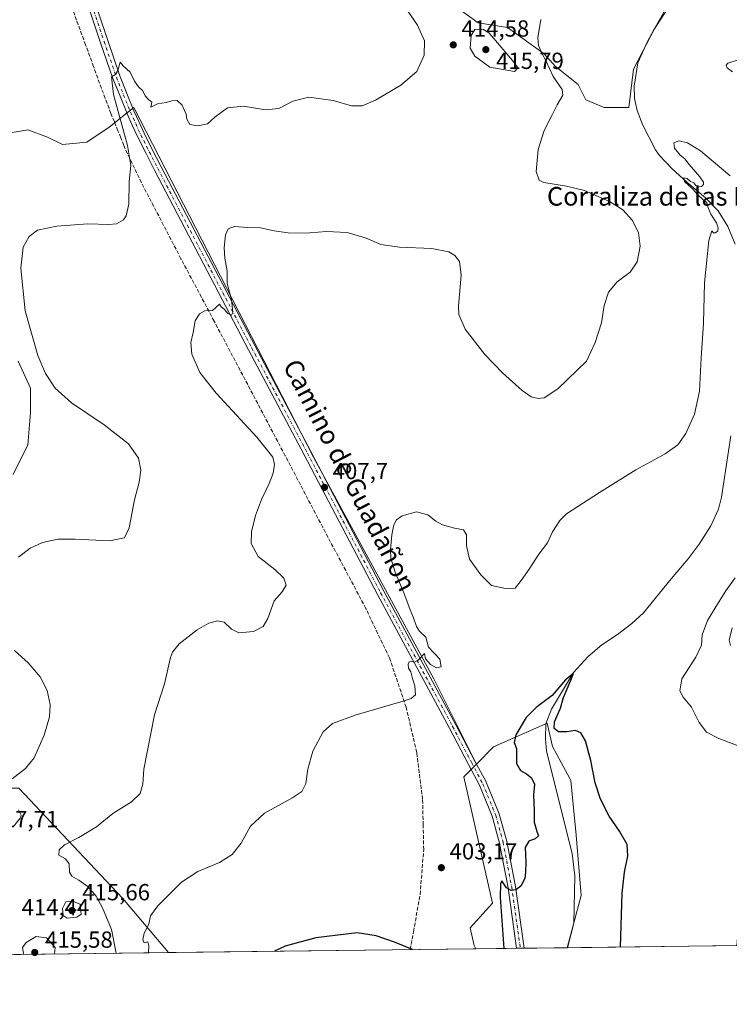
# Model space of a CAD drawing. Units: metres. Extents: x 583794 to 587243, y 4710431 to 4712786.
# Drawn here: x 585563 to 585868, y 4710431 to 4710854 of the extents above; entities that cross this region are included whole.
import ezdxf
from ezdxf.enums import TextEntityAlignment as Align

# ---------------------------------------------------------------- set-up
doc = ezdxf.new("R2010")
doc.units = ezdxf.units.M
doc.header["$MEASUREMENT"] = 0
doc.linetypes.add('DGN Style 3', pattern=[2.307223458686699, 1.648016756204785, -0.6592067024819142])
doc.linetypes.add('DGN Style 4', pattern=[2.6384748266838614, 1.318413404963828, -0.6592067024819142, 0.001648016756204785, -0.6592067024819142])
for name, color, linetype, lineweight in [('Comarca CxS', 21, 'Continuous', 0), ('Comunidad Autónoma CxS', 142, 'Continuous', 0), ('Conducción de agua lineal', 4, 'DGN Style 3', 0), ('Corriente natural lineal', 142, 'Continuous', 13), ('Cultivos herbáceos CxS', 92, 'Continuous', 0), ('Cultivos leñosos CxS', 92, 'Continuous', 0), ('Curva de nivel maestra', 30, 'Continuous', 30), ('Curva de nivel normal', 30, 'Continuous', 0), ('Matorral CxS', 135, 'Continuous', 0), ('Municipio CxS', 4, 'Continuous', 0), ('Pista no pavimentada Cxs', 111, 'Continuous', 0), ('Pista no pavimentada eje', 91, 'DGN Style 4', 0), ('Provincia CxS', 1, 'Continuous', 0), ('Punto de cota en terreno', 7, 'Continuous', 0), ('Rótulo de punto de cota en terreno', 7, 'Continuous', 0), ('Suelo desnudo CxS', 253, 'Continuous', 0), ('Texto cartográfico', 7, 'Continuous', 0)]:
    doc.layers.add(name, color=color, linetype=linetype, lineweight=lineweight)
doc.styles.add('Style-Arial', font='txt')

# ---------------------------------------------------------------- blocks, each defined once
blk = doc.blocks.new('*U9')
at = {"layer": 'Matorral CxS', "color": 135, "linetype": 'Continuous', "lineweight": 0}
for points in [[(585797.9866000004, 4710455.0438, 397.6719000000012), (585758.7292999999, 4710454.5606, 401.9278999999952), (585757.9820999998, 4710456.0503, 401.9455000000016), (585756.2654999997, 4710463.609300001, 402.3597000000009), (585765.9265000002, 4710474.1687, 401.648000000001), (585753.5081000002, 4710528.503500001, 402.1284000000014), (585758.9831999998, 4710533.9815, 402.4869999999937), (585766.3013000004, 4710541.303300001, 401.4293000000035), (585789.3267000001, 4710551.541099999, 399.7551999999997), (585791.7248000001, 4710541.509099999, 399.5982999999979), (585799.0922999998, 4710527.815300001, 399.2829000000056), (585799.5751, 4710526.9179, 399.2477999999974), (585801.8169, 4710503.3485, 398.5341999999946), (585804.0613000002, 4710477.5351, 398.0244999999995)], [(585899.6492999997, 4710456.295100001, 407.7228000000032), (585871.0322000004, 4710455.9429, 404.7087999999931), (585872.4781, 4710474.1687, 404.4682999999932), (585889.1007000003, 4710483.951099999, 405.9597000000067), (585891.5462999997, 4710485.3903, 406.1003000000055), (585902.7620999999, 4710484.268100001, 407.3466999999946), (585910.3294000002, 4710477.7773, 408.9771000000038), (585910.6129000001, 4710477.5339, 409.0007000000041), (585906.1246999997, 4710466.310699999, 409.9729999999981)]]:
    blk.add_polyline3d(points, close=True, dxfattribs=at)
blk = doc.blocks.new('*U12')
at = {"layer": 'Cultivos herbáceos CxS', "color": 92, "linetype": 'Continuous', "lineweight": 0}
for points in [[(585871.0322000004, 4710455.9429, 404.7087999999931), (585797.9866000004, 4710455.0438, 397.6719000000012), (585804.0613000002, 4710477.5351, 398.0244999999995), (585801.8169, 4710503.3485, 398.5341999999946), (585799.5751, 4710526.9179, 399.2477999999974), (585799.0922999998, 4710527.815300001, 399.2829000000056), (585791.7248000001, 4710541.509099999, 399.5982999999979), (585789.3267000001, 4710551.541099999, 399.7551999999997), (585766.3013000004, 4710541.303300001, 401.4293000000035), (585758.9831999998, 4710533.9815, 402.4869999999937), (585748.5232999995, 4710554.9014, 403.8463000000047), (585740.6886, 4710570.571000001, 404.8800999999949), (585688.8300999999, 4710665.8212, 408.3372999999993), (585611.5716000004, 4710816.104900001, 414.5880999999936), (585600.9881999996, 4710807.6382, 417.2186999999976), (585591.4632000001, 4710801.2882, 418.6796000000031), (585580.8799000002, 4710800.229800001, 418.6913999999961), (585574.5297999998, 4710803.404800001, 418.5047999999952), (585566.0630999999, 4710806.579800001, 418.4967999999935), (585541.7214000003, 4710802.3465, 419.505799999999)], [(585561.8298000004, 4710707.0963, 416.7155000000057), (585567.1215000004, 4710695.454600001, 416.7602999999945), (585567.1215000004, 4710684.871300001, 418.133799999996), (585566.0630999999, 4710671.1129, 418.7210999999952), (585559.7131000003, 4710658.412900001, 418.379700000005)], [(585721.3567000004, 4710880.249, 415.101999999999), (585759.7211999996, 4710852.467700001, 413.6149000000005), (585772.289, 4710850.483300001, 412.9052999999985), (585788.164, 4710839.238500001, 410.3552000000054), (585792.7942000004, 4710833.946799999, 409.6744000000036), (585802.7160999998, 4710826.009299999, 408.3252000000066), (585806.0234000003, 4710819.3947, 408.1935999999987), (585813.9609000003, 4710816.087400001, 406.8696000000054), (585824.5444, 4710816.087400001, 405.9336000000039), (585826.5286999998, 4710832.6239, 405.9643999999971), (585835.7892000005, 4710850.483300001, 406.1760999999969), (585847.6953999996, 4710871.65, 406.632500000007)]]:
    blk.add_polyline3d(points, dxfattribs=at)
blk = doc.blocks.new('*U13')
at = {"layer": 'Cultivos herbáceos CxS', "color": 92, "linetype": 'Continuous', "lineweight": 0}
for points in [[(585559.7131000003, 4710658.412900001, 418.379700000005), (585566.0630999999, 4710671.1129, 418.7210999999952), (585567.1215000004, 4710684.871300001, 418.133799999996), (585567.1215000004, 4710695.454600001, 416.7602999999945), (585561.8298000004, 4710707.0963, 416.7155000000057)], [(585541.7214000003, 4710802.3465, 419.505799999999), (585566.0630999999, 4710806.579800001, 418.4967999999935), (585574.5297999998, 4710803.404800001, 418.5047999999952), (585580.8799000002, 4710800.229800001, 418.6913999999961), (585591.4632000001, 4710801.2882, 418.6796000000031), (585600.9881999996, 4710807.6382, 417.2186999999976), (585611.5716000004, 4710816.104900001, 414.5880999999936), (585688.8300999999, 4710665.8212, 408.3372999999993), (585740.6886, 4710570.571000001, 404.8800999999949), (585748.5232999995, 4710554.9014, 403.8463000000047), (585758.9831999998, 4710533.9815, 402.4869999999937), (585753.5081000002, 4710528.503500001, 402.1284000000014), (585765.9265000002, 4710474.1687, 401.648000000001), (585756.2654999997, 4710463.609300001, 402.3597000000009), (585757.9820999998, 4710456.0503, 401.9455000000016), (585758.7292999999, 4710454.5606, 401.9278999999952), (585626.5553000001, 4710452.933800001, 403.0274000000064), (585606.7492000004, 4710476.404899999, 406.9419999999955), (585562.1836999999, 4710523.5581, 414.7404999999999)]]:
    blk.add_polyline3d(points, dxfattribs=at)
blk = doc.blocks.new('5PATER')
at = {"layer": 'Suelo desnudo CxS', "linetype": 'Continuous', "lineweight": 0}
h = blk.add_hatch(color=51, dxfattribs=at)
edge = h.paths.add_edge_path()
edge.add_ellipse((0, 0), major_axis=(-0.1095731443231308, -0.1110710700762829), ratio=0.9994222409660322, start_angle=0, end_angle=360)

msp = doc.modelspace()

# ---------------------------------------------------------------- linework, layer by layer
at = {"layer": 'Comarca CxS', "color": 21, "linetype": 'Continuous', "lineweight": 0, "flags": 128}
msp.add_lwpolyline([(584167.4903002444, 4710434.975713721), (583821.7200006287, 4710430.719982866), (583812.8255984124, 4711169.760463562), (583803.3652251784, 4711955.82776884), (583793.8800006295, 4712743.959982844), (584027.8493293318, 4712746.839971599), (587214.0700006553, 4712786.059982844), (587243.0800006557, 4710472.829982867)], close=True, dxfattribs=at)
at = {"layer": 'Comunidad Autónoma CxS', "color": 142, "linetype": 'Continuous', "lineweight": 0, "flags": 128}
msp.add_lwpolyline([(584167.4903002444, 4710434.975713721), (583821.7200006287, 4710430.719982866), (583812.8255984124, 4711169.760463562), (583803.3652251784, 4711955.82776884), (583793.8800006295, 4712743.959982844), (584027.8493293318, 4712746.839971599), (587214.0700006553, 4712786.059982844), (587243.0800006557, 4710472.829982867)], close=True, dxfattribs=at)
at = {"layer": 'Conducción de agua lineal', "color": 4, "linetype": 'DGN Style 3', "lineweight": 0}
for points in [[(585607.9359999998, 4710798.343, 416.1634999999951), (585607.358, 4710799.798699999, 416.2207000000053), (585606.0198999997, 4710803.1106, 416.420499999993), (585604.7801000001, 4710806.158299999, 416.578800000003), (585603.2298999997, 4710810.017700001, 416.5285000000004), (585601.7686999999, 4710813.598400001, 416.5457000000025), (585597.6895000003, 4710824.3595, 416.3760000000038), (585594.2857999997, 4710833.711200001, 416.2670000000071), (585590.8823999995, 4710843.005899999, 416.4872999999934), (585586.966, 4710853.7005, 416.7762999999977), (585578.6630999995, 4710876.334600001, 417.4358999999968)], [(585730.3947000002, 4710454.2119, 400.0034000000014), (585731.8680999996, 4710461.904200001, 401.0068000000028), (585733.0985000003, 4710468.725400001, 401.8073000000004), (585734.7128999997, 4710477.856799999, 402.502999999997), (585736.2873000001, 4710497.187200001, 402.8352000000014), (585736.073, 4710507.7567, 402.6052999999956), (585735.8092999998, 4710518.810500001, 402.2967999999965), (585733.2633999996, 4710538.9637, 402.9848999999958), (585728.7495999997, 4710558.360300001, 404.8236000000034), (585721.5565, 4710579.580200001, 407.0445999999938), (585711.4379000004, 4710600.774900001, 407.9076000000059), (585702.7427000003, 4710617.144099999, 408.3815000000032), (585692.9085999997, 4710635.5748, 408.1854000000022), (585676.7472000001, 4710666.438200001, 409.7109000000055), (585646.1376999998, 4710724.3575, 410.0956000000006), (585631.8912000004, 4710751.1338, 411.633600000001), (585615.9551999997, 4710781.7532, 414.2832999999956), (585607.9359999998, 4710798.343, 416.1634999999951)]]:
    msp.add_polyline3d(points, dxfattribs=at)
at = {"layer": 'Corriente natural lineal', "color": 142, "linetype": 'Continuous', "lineweight": 13}
for points in [[(585847.1601, 4710868.460100001, 406.3709999999992), (585842.2801000001, 4710860.190099999, 406.3990999999951), (585835.2901, 4710849.5701, 406.1781000000047), (585832.4200999998, 4710844.190099999, 406.1150999999954), (585828.4001000002, 4710835.3301, 405.9438999999985), (585826.8400999998, 4710825.3301, 405.8359999999957), (585827.0000999998, 4710820.0701, 405.7574000000022), (585828.1401000004, 4710814.8201, 405.6609000000026), (585830.4501, 4710808.790100001, 405.6138999999966), (585835.9401000004, 4710797.9901, 405.5311999999976), (585837.5800999999, 4710795.690099999, 405.5069999999978), (585843.0000999998, 4710789.880100001, 405.4646000000066), (585849.4101, 4710783.9901, 405.3543999999966), (585857.5201000003, 4710777.3301, 404.9934999999969), (585862.9501, 4710771.780099999, 404.913400000005), (585867.1401000004, 4710765.0601, 404.8610000000044), (585870.1901000004, 4710757.350099999, 404.7241999999969)], [(585868.4401000004, 4710675.030099999, 403.3392000000022), (585864.3300999999, 4710648.6801, 402.4796999999962), (585863.0601000004, 4710643.4901, 402.547900000005), (585859.7701000003, 4710636.4001, 402.2253000000055), (585854.8000999996, 4710628.4001, 401.9360000000015), (585850.0701000001, 4710622.100099999, 401.8056999999972), (585842.7801000001, 4710613.530099999, 401.5056000000041), (585830.8501000004, 4710598.9301, 400.7137999999977), (585825.8300999999, 4710594.3101, 400.7780000000057), (585819.6201, 4710589.640100001, 400.9257999999973), (585812.8601000002, 4710585.210100001, 400.9811000000045), (585807.0500999996, 4710580.140100001, 400.8472000000039), (585800.7001, 4710573.3201, 400.600900000005), (585791.2100999998, 4710557.520099999, 399.8169000000053), (585788.8701, 4710551.290100001, 399.7771999999969), (585788.6401000004, 4710544.9301, 399.6107000000048), (585789.0800999999, 4710539.470100001, 399.4453999999969), (585800.1300999997, 4710495.540100001, 398.4756999999955), (585801.2200999996, 4710485.9101, 398.2152999999962), (585800.9101, 4710465.530099999, 397.770399999994), (585798.1901000004, 4710455.050100001, 397.6738000000041), (585798.1891000001, 4710455.0463, 397.6735999999946)]]:
    msp.add_polyline3d(points, dxfattribs=at)
at = {"layer": 'Cultivos herbáceos CxS', "color": 92, "linetype": 'Continuous', "lineweight": 0, "extrusion": (-0.008393486639555206, -0.0001036232603694457, 0.9999647687015036), "elevation": -5007.342393965111, "flags": 128}
msp.add_lwpolyline([(585780.8916821829, 4710454.552712766), (585780.6891750476, 4710454.550212767)], dxfattribs=at)
at = {"layer": 'Cultivos herbáceos CxS', "color": 92, "linetype": 'Continuous', "lineweight": 0, "extrusion": (-0.09611851283389021, -0.001182958511162043, 0.9953691938671612), "elevation": -61482.49159489054, "flags": 128}
msp.add_lwpolyline([(-4702889.299046276, 640852.8405541197), (-4702889.299046275, 640779.65312077)], dxfattribs=at)
at = {"layer": 'Cultivos herbáceos CxS', "color": 92, "linetype": 'Continuous', "lineweight": 0, "extrusion": (0.008317032369544536, 0.0001023661858316579, 0.9999654076485487), "elevation": 5755.879575602155, "flags": 128}
msp.add_lwpolyline([(585735.1267497267, 4710453.996072599), (585602.9481766669, 4710452.369272591)], dxfattribs=at)
at = {"layer": 'Cultivos herbáceos CxS', "color": 92, "linetype": 'Continuous', "lineweight": 0}
for points in [[(585721.3567000004, 4710880.249, 415.101999999999), (585759.7211999996, 4710852.467700001, 413.6149000000005), (585772.289, 4710850.483300001, 412.9052999999985), (585788.164, 4710839.238500001, 410.3552000000054), (585792.7942000004, 4710833.946799999, 409.6744000000036), (585802.7160999998, 4710826.009299999, 408.3252000000066), (585806.0234000003, 4710819.3947, 408.1935999999987), (585813.9609000003, 4710816.087400001, 406.8696000000054), (585824.5444, 4710816.087400001, 405.9336000000039), (585826.5286999998, 4710832.6239, 405.9643999999971), (585835.7892000005, 4710850.483300001, 406.1760999999969), (585847.6953999996, 4710871.65, 406.632500000007)], [(585758.9831999998, 4710533.9815, 402.4869999999937), (585748.5232999995, 4710554.9014, 403.8463000000047), (585740.6886, 4710570.571000001, 404.8800999999949), (585688.8300999999, 4710665.8212, 408.3372999999993), (585611.5716000004, 4710816.104900001, 414.5880999999936), (585600.9881999996, 4710807.6382, 417.2186999999976), (585591.4632000001, 4710801.2882, 418.6796000000031), (585580.8799000002, 4710800.229800001, 418.6913999999961), (585574.5297999998, 4710803.404800001, 418.5047999999952), (585566.0630999999, 4710806.579800001, 418.4967999999935), (585541.7214000003, 4710802.3465, 419.505799999999)], [(585758.9831999998, 4710533.9815, 402.4869999999937), (585748.5232999995, 4710554.9014, 403.8463000000047), (585740.6886, 4710570.571000001, 404.8800999999949), (585688.8300999999, 4710665.8212, 408.3372999999993), (585611.5716000004, 4710816.104900001, 414.5880999999936), (585600.9881999996, 4710807.6382, 417.2186999999976), (585591.4632000001, 4710801.2882, 418.6796000000031), (585580.8799000002, 4710800.229800001, 418.6913999999961), (585574.5297999998, 4710803.404800001, 418.5047999999952), (585566.0630999999, 4710806.579800001, 418.4967999999935), (585541.7214000003, 4710802.3465, 419.505799999999)], [(585561.8298000004, 4710707.0963, 416.7155000000057), (585567.1215000004, 4710695.454600001, 416.7602999999945), (585567.1215000004, 4710684.871300001, 418.133799999996), (585566.0630999999, 4710671.1129, 418.7210999999952), (585559.7131000003, 4710658.412900001, 418.379700000005)], [(585561.8298000004, 4710707.0963, 416.7155000000057), (585567.1215000004, 4710695.454600001, 416.7602999999945), (585567.1215000004, 4710684.871300001, 418.133799999996), (585566.0630999999, 4710671.1129, 418.7210999999952), (585559.7131000003, 4710658.412900001, 418.379700000005)], [(585797.9867000004, 4710455.0439, 397.6719000000012), (585804.0613000002, 4710477.5351, 398.0244999999995), (585801.8169, 4710503.3485, 398.5341999999946), (585799.5751, 4710526.9179, 399.2477999999974), (585799.0922999998, 4710527.815300001, 399.2829000000056), (585791.7248000001, 4710541.509099999, 399.5982999999979), (585789.3267000001, 4710551.541099999, 399.7551999999997), (585766.3013000004, 4710541.303300001, 401.4293000000035), (585758.9831999998, 4710533.9815, 402.4869999999937)], [(585758.9831999998, 4710533.9815, 402.4869999999937), (585753.5081000002, 4710528.503500001, 402.1284000000014), (585765.9265000002, 4710474.1687, 401.648000000001), (585756.2654999997, 4710463.609300001, 402.3597000000009), (585757.9820999998, 4710456.0503, 401.9455000000016), (585758.7292999999, 4710454.560799999, 401.9278999999952)], [(585487.5184000004, 4710512.1185, 416.040599999993), (585515.3415000001, 4710482.5043, 414.8736000000063), (585527.5460999999, 4710480.6721, 415.3313000000053), (585537.6996999999, 4710492.120300001, 415.8579000000027), (585538.2895000001, 4710512.0703, 416.4254999999976), (585538.6300999997, 4710523.558300001, 416.6742999999988), (585562.1836999999, 4710523.5581, 414.7404999999999), (585606.7492000004, 4710476.404899999, 406.9419999999955), (585626.5552000003, 4710452.934, 403.0274999999965)]]:
    msp.add_polyline3d(points, dxfattribs=at)
at = {"layer": 'Cultivos leñosos CxS', "color": 92, "linetype": 'Continuous', "lineweight": 0}
for points in [[(585847.6953999996, 4710871.65, 406.632500000007), (585835.7892000005, 4710850.483300001, 406.1760999999969), (585826.5286999998, 4710832.6239, 405.9643999999971), (585824.5444, 4710816.087400001, 405.9336000000039), (585813.9609000003, 4710816.087400001, 406.8696000000054), (585806.0234000003, 4710819.3947, 408.1935999999987), (585802.7160999998, 4710826.009299999, 408.3252000000066), (585792.7942000004, 4710833.946799999, 409.6744000000036), (585788.164, 4710839.238500001, 410.3552000000054), (585772.289, 4710850.483300001, 412.9052999999985), (585759.7211999996, 4710852.467700001, 413.6149000000005), (585721.3567000004, 4710880.249, 415.101999999999)], [(585721.3567000004, 4710880.249, 415.101999999999), (585759.7211999996, 4710852.467700001, 413.6149000000005), (585772.289, 4710850.483300001, 412.9052999999985), (585788.164, 4710839.238500001, 410.3552000000054), (585792.7942000004, 4710833.946799999, 409.6744000000036), (585802.7160999998, 4710826.009299999, 408.3252000000066), (585806.0234000003, 4710819.3947, 408.1935999999987), (585813.9609000003, 4710816.087400001, 406.8696000000054), (585824.5444, 4710816.087400001, 405.9336000000039), (585826.5286999998, 4710832.6239, 405.9643999999971), (585835.7892000005, 4710850.483300001, 406.1760999999969), (585847.6953999996, 4710871.65, 406.632500000007)]]:
    msp.add_polyline3d(points, dxfattribs=at)
at = {"layer": 'Curva de nivel maestra', "color": 30, "linetype": 'Continuous', "lineweight": 30, "elevation": 400, "flags": 128}
for points in [[(585820.8762999997, 4710455.325800001), (585821.5800000001, 4710478.540100001), (585822.5999999996, 4710487.440099999), (585824.0999999996, 4710494.460100001), (585823.79, 4710499.460100001), (585820.5300000003, 4710505.140100001), (585816.0499999998, 4710511.530099999), (585812.2599999999, 4710518.860099999), (585810.0099999999, 4710525.9001), (585808.2199999997, 4710535.4901), (585805.9299999997, 4710543.970100001), (585803.8399999999, 4710547.4001), (585801.5099999999, 4710548.370100001), (585797.8399999999, 4710547.850099999), (585794.2400000002, 4710547.860099999), (585792.4500000002, 4710549.190099999), (585792.5199999996, 4710552.0601), (585795.1200000001, 4710558.030099999), (585796.4299999997, 4710562.520099999), (585799.5999999996, 4710570.090100001), (585800.6600000003, 4710572.950099999), (585797.25, 4710570.200099999), (585791.5099999999, 4710563.450099999), (585784.6600000003, 4710558.340100001), (585780.3200000003, 4710553.940099999), (585775.9100000003, 4710546.460100001), (585775.2199999997, 4710543.2601), (585776.1900000004, 4710540.640100001), (585776.2400000002, 4710534.2501), (585777.9400000004, 4710531.2401), (585780.54, 4710529.8301), (585782.7100000001, 4710528.0001), (585783.8700000001, 4710525.270099999), (585783.54, 4710520.590100001), (585783.8399999999, 4710513.9801), (585783.75, 4710509.050100001), (585784.9600000001, 4710504.940099999), (585785.6900000004, 4710503.100099999), (585784.2100000001, 4710501.860099999), (585781.5700000003, 4710500.9001), (585779.9400000004, 4710498.130100001), (585780.2000000002, 4710491.800100001), (585780.0099999999, 4710487.460100001), (585779.7999999998, 4710484.800100001), (585778.0800000001, 4710481.550100001), (585775.8799999999, 4710479.860099999), (585773.8399999999, 4710479.5601), (585771.9500000002, 4710480.780099999), (585769.8700000001, 4710483.8201), (585769.3600000005, 4710482.450099999), (585769.1600000003, 4710476.8101), (585770.6901000004, 4710454.708100001)], [(585731.5062999995, 4710454.2258), (585723.79, 4710457.380100001), (585715.8099999996, 4710460.190099999), (585707.6799999997, 4710461.370100001), (585689.9400000004, 4710459.300100001), (585676.6500000004, 4710455.670100001), (585672.1726000002, 4710453.4955)], [(585672.1726000002, 4710453.4955), (585672.1721999999, 4710453.495300001)], [(585731.5067999996, 4710454.225600001), (585731.5062999995, 4710454.2258)]]:
    msp.add_lwpolyline(points, dxfattribs=at)
at = {"layer": 'Curva de nivel normal', "color": 30, "linetype": 'Continuous', "lineweight": 0, "flags": 128}
for points, elevation in [([(585562.04, 4710622.9301), (585566.9500000002, 4710626.8201), (585572.3200000003, 4710629.210100001), (585578.9500000002, 4710630.600099999), (585586.3099999996, 4710630.630100001), (585601.1799999997, 4710629.9101), (585607.5999999996, 4710631.1601), (585609.5700000003, 4710635.450099999), (585611.9000000004, 4710647.5001), (585613.9100000003, 4710655.170100001), (585614.6299999999, 4710660.2401), (585613.5999999996, 4710665.450099999), (585609.2699999996, 4710671.530099999), (585598.7800000003, 4710679.770099999), (585584.8499999996, 4710689.1801), (585577.8399999999, 4710695.5101), (585573.5800000001, 4710701.880100001), (585570.3200000003, 4710709.600099999), (585564.8499999996, 4710728.6801), (585562.9699999997, 4710747.020099999), (585564.04, 4710756.0601), (585566.5300000003, 4710760.7501), (585570.2100000001, 4710763.460100001), (585578.4800000004, 4710765.0801), (585591.8399999999, 4710766.200099999), (585600.8499999996, 4710765.890100001), (585604.1799999997, 4710766.210100001), (585607.1699999999, 4710767.800100001), (585608.29, 4710769.5801), (585609.4000000004, 4710774.5801), (585609.5300000003, 4710784.360099999), (585610.3099999996, 4710791.270099999), (585608.9100000003, 4710799.790100001), (585602.79, 4710821.7601), (585602.0499999998, 4710829.3201), (585603.6600000003, 4710830.290100001), (585604.79, 4710831.9901), (585605.7800000003, 4710835.6801), (585607.0899999999, 4710834.0601), (585610.0700000003, 4710831.350099999), (585611.8300000001, 4710827.440099999), (585613.6299999999, 4710824.970100001), (585615.5199999996, 4710823.290100001), (585616.4299999997, 4710821.200099999), (585617.9400000004, 4710819.5701), (585619.2999999998, 4710818.4801), (585618.8600000005, 4710816.300100001), (585621.8399999999, 4710817.700099999), (585625.5099999999, 4710818.220100001), (585627.9199999999, 4710819.020099999), (585630.2999999998, 4710819.110099999), (585632.3799999999, 4710817.110099999), (585633.3399999999, 4710814.8201), (585634.0700000003, 4710813.300100001), (585634.3399999999, 4710811.0801), (585635.6399999997, 4710808.870100001), (585639.0899999999, 4710808.3201), (585643.3399999999, 4710809.170100001), (585646.5099999999, 4710811.950099999), (585651.8399999999, 4710815.940099999), (585658.7800000003, 4710816.700099999), (585668.2400000002, 4710815.200099999), (585674.0199999996, 4710815.640100001), (585679.9600000001, 4710818.9001), (585686.9100000003, 4710820.530099999), (585697.3200000003, 4710819.130100001), (585705.2100000001, 4710816.860099999), (585709.8399999999, 4710816.800100001), (585715.5099999999, 4710819.270099999), (585726.5099999999, 4710825.780099999), (585733.3399999999, 4710831.6601), (585736.4299999997, 4710838.690099999), (585736.6799999997, 4710844.7301), (585733.5499999998, 4710851.590100001), (585727.6600000003, 4710860.220100001)], 415), ([(585786.6200000001, 4710853.970100001), (585785.4199999999, 4710846.120100001), (585785.6799999997, 4710842.710100001), (585787.2199999997, 4710839.2401), (585788.79, 4710836.4001), (585792.0099999999, 4710829.4901), (585795.8200000003, 4710823.920100001), (585796.1399999997, 4710821.370100001), (585793.6699999999, 4710817.270099999), (585791.4299999997, 4710812.690099999), (585788.0800000001, 4710806.3201), (585785.54, 4710798.0601), (585784.6799999997, 4710788.620100001), (585786.0099999999, 4710784.920100001), (585787.9299999997, 4710783.880100001), (585797.7400000002, 4710782.390100001), (585805.3899999997, 4710780.460100001), (585816.1699999999, 4710775.7401), (585821.9299999997, 4710772.120100001), (585826.0599999996, 4710767.5601), (585828.6799999997, 4710762.290100001), (585829.3899999997, 4710756.600099999), (585828.1200000001, 4710749.840100001), (585825.0800000001, 4710745.350099999), (585819.4600000001, 4710741.1801), (585815.79, 4710736.790100001), (585813.9199999999, 4710730.9801), (585812.7000000002, 4710723.630100001), (585810.04, 4710715.190099999), (585806.2699999996, 4710707.120100001), (585794.04, 4710695.290100001), (585788.1600000003, 4710691.420100001), (585785.4600000001, 4710691.0701), (585782.5300000003, 4710691.8101), (585778.5899999999, 4710694.540100001), (585770.1799999997, 4710702.130100001), (585762.6399999997, 4710709.920100001), (585754.0899999999, 4710720.940099999), (585751.4600000001, 4710727.190099999), (585751.2199999997, 4710730.790100001), (585752.4000000004, 4710744.090100001), (585751.6699999999, 4710749.950099999), (585749.6799999997, 4710752.600099999), (585747.1299999999, 4710754.0801), (585739.8399999999, 4710755.4801), (585725.8399999999, 4710756.120100001), (585717.8399999999, 4710757.3101), (585711.4699999997, 4710760.0001), (585703.3499999996, 4710762.450099999), (585694.4699999997, 4710762.9001), (585687.2999999998, 4710762.210100001), (585679.0199999996, 4710762.100099999), (585671.9699999997, 4710763.110099999), (585666.0300000003, 4710764.440099999), (585660.6699999999, 4710764.5701), (585654.9600000001, 4710765.0601), (585652.1100000005, 4710764.0101), (585651.0700000003, 4710761.420100001), (585650.4900000002, 4710755.780099999), (585650.79, 4710751.3201), (585651.7599999999, 4710745.8201), (585651.8099999996, 4710740.550100001), (585653.6200000001, 4710733.600099999), (585654.2000000002, 4710728.0701), (585653.6200000001, 4710726.8201), (585652.0800000001, 4710727.610099999), (585650.4600000001, 4710729.4101), (585649.1299999999, 4710730.4101), (585648.5, 4710731.620100001), (585645.5099999999, 4710728.9001), (585642.1699999999, 4710728.710100001), (585639.8099999996, 4710727.4901), (585637.9500000002, 4710724.420100001), (585637.1200000001, 4710719.420100001), (585636.0800000001, 4710715.120100001), (585636.5599999996, 4710710.170100001), (585640, 4710702.280099999), (585647.0300000003, 4710693.3101), (585664.5300000003, 4710674.4801), (585671.3399999999, 4710665.880100001), (585672.1600000003, 4710662.780099999), (585671.5899999999, 4710659.040100001), (585669.8499999996, 4710654.4801), (585666.4500000002, 4710647.6501), (585663.8899999997, 4710640.840100001), (585662.1600000003, 4710633.770099999), (585662.0999999996, 4710628.720100001), (585665.0800000001, 4710623.110099999), (585672.3200000003, 4710617.5701), (585676.1500000004, 4710613.850099999), (585677.0899999999, 4710610.8301), (585675.4600000001, 4710607.940099999), (585672.0199999996, 4710604.170100001), (585669.1799999997, 4710596.530099999), (585667.2000000002, 4710593.030099999), (585663.1399999997, 4710590.9001), (585656.8399999999, 4710590.420100001), (585653.5899999999, 4710591.9001), (585650.5099999999, 4710594.940099999), (585647.5899999999, 4710595.520099999), (585643.8399999999, 4710594.520099999), (585638.8399999999, 4710591.720100001), (585631.0899999999, 4710585.710100001), (585628.2400000002, 4710582.0701), (585627.4199999999, 4710579.720100001), (585624.7599999999, 4710568.470100001), (585620.4500000002, 4710555.0701), (585615.9800000004, 4710531.780099999), (585615.4299999997, 4710525.300100001), (585614.2999999998, 4710521.2601), (585610.6299999999, 4710517.7601), (585602.5099999999, 4710512.700099999), (585595.5099999999, 4710507.050100001), (585588.0099999999, 4710502.450099999), (585581.7400000002, 4710499.300100001), (585579.5199999996, 4710497.040100001), (585579.3600000005, 4710494.880100001), (585582.1900000004, 4710493.280099999), (585583.7599999999, 4710491.040100001), (585583.9199999999, 4710487.550100001), (585584.8799999999, 4710485.720100001), (585587.9699999997, 4710484.130100001), (585591.9600000001, 4710481.1601), (585595.4100000003, 4710477.170100001), (585598.1299999999, 4710472.130100001), (585601.9400000004, 4710462.800100001), (585604.0259999996, 4710452.6567)], 410), ([(585761.6900000004, 4710849.7301), (585758.2999999998, 4710849.600099999), (585756.6600000003, 4710847.0801), (585756.25, 4710841.690099999), (585758.2300000004, 4710838.140100001), (585764.7800000003, 4710833.4001), (585775.2800000003, 4710831.6601), (585776.7000000002, 4710833.130100001), (585775.2400000002, 4710835.4801), (585766.4500000002, 4710845.7301), (585764.3399999999, 4710848.2501), (585761.6900000004, 4710849.7301)], 415), ([(585869.0599999996, 4710831.4101), (585866.8700000001, 4710833.2301), (585866.4100000003, 4710834.350099999), (585867.1200000001, 4710835.120100001), (585871.4699999997, 4710836.670100001)], 410), ([(585617.8875000002, 4710452.827299999), (585618.04, 4710455.780099999), (585617.6200000001, 4710457.620100001), (585616.0700000003, 4710457.0701), (585615.4199999999, 4710458.620100001), (585616.0999999996, 4710461.360099999), (585618.0499999998, 4710465.130100001), (585618.8399999999, 4710468.7601), (585621.9800000004, 4710472.9901), (585632.1699999999, 4710483.140100001), (585639.1699999999, 4710487.770099999), (585648.5099999999, 4710491.710100001), (585653.8399999999, 4710495.1501), (585657.8399999999, 4710499.920100001), (585661.8399999999, 4710507.2601), (585667.8399999999, 4710512.840100001), (585679.5099999999, 4710519.2601), (585683.8399999999, 4710522.200099999), (585685.5700000003, 4710525.6601), (585686.4299999997, 4710531.720100001), (585688.54, 4710539.530099999), (585693.0999999996, 4710547.800100001), (585697.0599999996, 4710551.350099999), (585707.2400000002, 4710555.190099999), (585727.3799999999, 4710561.0101), (585730.9100000003, 4710562.1501), (585732.7800000003, 4710563.7601), (585732.5, 4710567.5801), (585731.4900000002, 4710570.780099999), (585730.7000000002, 4710573.6601), (585729.79, 4710575.140100001), (585729.54, 4710576.920100001), (585729.9600000001, 4710577.960100001), (585731.0099999999, 4710578.130100001), (585732.3399999999, 4710577.780099999), (585733.9199999999, 4710578.590100001), (585736.5599999996, 4710581.4801), (585737.0800000001, 4710579.190099999), (585739.2699999996, 4710576.7601), (585741.8200000003, 4710575.340100001), (585743.79, 4710575.800100001), (585743.2800000003, 4710579.100099999), (585738.3300000001, 4710584.2401), (585737.1799999997, 4710588.520099999), (585734.4299999997, 4710591.0701), (585733.1299999999, 4710593.0801), (585731.9600000001, 4710596.790100001), (585730.4000000004, 4710600.1801), (585727.7000000002, 4710607.5801), (585724.0199999996, 4710616.4801), (585722.0999999996, 4710622.440099999), (585721.9500000002, 4710626.120100001), (585722.5700000003, 4710632.450099999), (585723.4900000002, 4710636.790100001), (585724.6100000005, 4710638.9901), (585726.9600000001, 4710640.600099999), (585733.2300000004, 4710642.380100001), (585738.0499999998, 4710641.130100001), (585741.5300000003, 4710638.3101), (585744.3700000001, 4710636.780099999), (585749.4699999997, 4710635.380100001), (585753.3600000005, 4710634.640100001), (585754.6900000004, 4710632.520099999), (585754.6299999999, 4710627.890100001), (585756.04, 4710622.0701), (585760.79, 4710615.3201), (585765.3799999999, 4710610.670100001), (585771.5199999996, 4710609.4901), (585775.6299999999, 4710609.630100001), (585778.1399999997, 4710612.870100001), (585781.6900000004, 4710617.670100001), (585785.8600000005, 4710624.200099999), (585789.5899999999, 4710629.0601), (585791.7100000001, 4710633.8201), (585794.8300000001, 4710638.6601), (585797.7100000001, 4710641.470100001), (585811.8399999999, 4710650.6601), (585827.5, 4710660.460100001), (585840.1600000003, 4710667.280099999), (585845.6500000004, 4710671.190099999), (585849.0199999996, 4710676.0001), (585852.7999999998, 4710684.380100001), (585854.8700000001, 4710694.290100001), (585855.6600000003, 4710708.540100001), (585856.6699999999, 4710723.5101), (585857.0599999996, 4710740.8201), (585858.9600000001, 4710758.920100001), (585860.1900000004, 4710763.1501), (585860.8899999997, 4710762.340100001), (585861.8399999999, 4710762.280099999), (585862.7599999999, 4710763.1601), (585863, 4710764.440099999), (585862.2699999996, 4710766.5601), (585859.7400000002, 4710770.360099999), (585858.4800000004, 4710773.440099999), (585858.0700000003, 4710775.360099999), (585856.5, 4710776.460100001), (585854.0899999999, 4710778.720100001), (585852.2400000002, 4710780.860099999), (585848.4900000002, 4710784.3101), (585848.1100000005, 4710785.960100001), (585849.6600000003, 4710785.620100001), (585850.9800000004, 4710784.380100001), (585852.4600000001, 4710783.7401), (585853.3399999999, 4710782.630100001), (585854.6100000005, 4710782.050100001), (585855.79, 4710782.200099999), (585856.6100000005, 4710783.090100001), (585856.6399999997, 4710784.100099999), (585855.0999999996, 4710786.390100001), (585850.4000000004, 4710791.690099999), (585848.5499999998, 4710794.0101), (585846.6100000005, 4710795.590100001), (585844.1799999997, 4710798.690099999), (585843.9299999997, 4710800.9301), (585846.1100000005, 4710801.790100001), (585849.7699999996, 4710800.960100001), (585855.3399999999, 4710797.530099999), (585868.0300000003, 4710786.770099999)], 405), ([(585870.2000000002, 4710613.9901), (585866.25, 4710608.4101), (585863.1200000001, 4710603.4101), (585858.29, 4710595.6501), (585855.9900000002, 4710589.460100001), (585855.7300000004, 4710585.130100001), (585853.3200000003, 4710579.840100001), (585847.3600000005, 4710570.640100001), (585846.4199999999, 4710565.5101), (585847.8399999999, 4710562.770099999), (585851.4400000004, 4710558.360099999), (585854.7000000002, 4710551.8301), (585857.9800000004, 4710547.710100001), (585863.2199999997, 4710544.920100001), (585874.9100000003, 4710540.540100001)], 405), ([(585868.2999999998, 4710584.890100001), (585867.6600000003, 4710587.280099999), (585868.9800000004, 4710592.530099999)], 410), ([(585559.3300000001, 4710527.6801), (585564.9600000001, 4710532.0101), (585568.6799999997, 4710536.6801), (585573.0300000003, 4710546.420100001), (585575.3200000003, 4710554.290100001), (585575.6900000004, 4710559.540100001), (585574.3399999999, 4710565.630100001), (585571.3799999999, 4710571.460100001), (585566.1799999997, 4710577.5001), (585560.3499999996, 4710582.7601)], 415), ([(585559.75, 4710506.960100001), (585562.8899999997, 4710510.920100001), (585563.1600000003, 4710512.0001), (585561.9500000002, 4710514.300100001)], 415), ([(585585.2599999999, 4710475.030099999), (585582.29, 4710474.7401), (585580.9299999997, 4710471.880100001), (585581.2300000004, 4710468.850099999), (585582.9699999997, 4710467.7601), (585587.1100000005, 4710468.1801), (585589.0099999999, 4710469.4001), (585588.4800000004, 4710473.770099999), (585585.2599999999, 4710475.030099999)], 415), ([(585577.5414000005, 4710452.330600001), (585577.8399999999, 4710455.130100001), (585574.0499999998, 4710459.290100001), (585569.6500000004, 4710459.840100001), (585565.3399999999, 4710457.350099999), (585563.6799999997, 4710455.1801), (585564.1399999997, 4710452.640100001), (585564.3049999997, 4710452.1677)], 415)]:
    msp.add_lwpolyline(points, dxfattribs=dict(at, elevation=elevation))
at = {"layer": 'Matorral CxS', "color": 135, "linetype": 'Continuous', "lineweight": 0, "extrusion": (0.1607473616480319, 0.001979059207588717, 0.9869936013206215), "elevation": 103878.1390328546, "flags": 128}
msp.add_lwpolyline([(4702886.517790684, -635284.0980411965), (4702886.517790684, -635266.3622357136)], dxfattribs=at)
at = {"layer": 'Matorral CxS', "color": 135, "linetype": 'Continuous', "lineweight": 0, "extrusion": (0.2027944807775248, 0.002489355684830995, 0.9792181583663819), "elevation": 130908.9675695736, "flags": 128}
msp.add_lwpolyline([(4702909.909686334, -630096.3829276338), (4702909.909686333, -630094.7355710091)], dxfattribs=at)
at = {"layer": 'Matorral CxS', "color": 135, "linetype": 'Continuous', "lineweight": 0, "extrusion": (0.0145015987759194, 0.0001788878102873145, 0.9998948302857125), "elevation": 9736.05890421507, "flags": 128}
msp.add_lwpolyline([(585712.0803474091, 4710453.149506991), (585710.4669777052, 4710453.129606991)], dxfattribs=at)
at = {"layer": 'Matorral CxS', "color": 135, "linetype": 'Continuous', "lineweight": 0, "extrusion": (0.0564287662088903, 0.0006944216747985155, 0.9984063862589623), "elevation": 36723.93787666452, "flags": 128}
msp.add_lwpolyline([(4702890.024153966, -642668.6020091157), (4702890.024153966, -642650.0437315397)], dxfattribs=at)
at = {"layer": 'Matorral CxS', "color": 135, "linetype": 'Continuous', "lineweight": 0, "extrusion": (0.08215650459803277, 0.001011178378726074, 0.996618927308989), "elevation": 53277.80367896405, "flags": 128}
msp.add_lwpolyline([(4702888.873092916, -641344.8286395345), (4702888.873092916, -641248.8106484632)], dxfattribs=at)
at = {"layer": 'Matorral CxS', "color": 135, "linetype": 'Continuous', "lineweight": 0}
for points in [[(585797.9867000004, 4710455.0439, 397.6719000000012), (585804.0613000002, 4710477.5351, 398.0244999999995), (585801.8169, 4710503.3485, 398.5341999999946), (585799.5751, 4710526.9179, 399.2477999999974), (585799.0922999998, 4710527.815300001, 399.2829000000056), (585791.7248000001, 4710541.509099999, 399.5982999999979), (585789.3267000001, 4710551.541099999, 399.7551999999997), (585766.3013000004, 4710541.303300001, 401.4293000000035), (585758.9831999998, 4710533.9815, 402.4869999999937)], [(585758.9831999998, 4710533.9815, 402.4869999999937), (585753.5081000002, 4710528.503500001, 402.1284000000014), (585765.9265000002, 4710474.1687, 401.648000000001), (585756.2654999997, 4710463.609300001, 402.3597000000009), (585757.9820999998, 4710456.0503, 401.9455000000016), (585758.7292999999, 4710454.560799999, 401.9278999999952)], [(585487.5184000004, 4710512.1185, 416.040599999993), (585515.3415000001, 4710482.5043, 414.8736000000063), (585527.5460999999, 4710480.6721, 415.3313000000053), (585537.6996999999, 4710492.120300001, 415.8579000000027), (585538.2895000001, 4710512.0703, 416.4254999999976), (585538.6300999997, 4710523.558300001, 416.6742999999988), (585562.1836999999, 4710523.5581, 414.7404999999999), (585606.7492000004, 4710476.404899999, 406.9419999999955), (585626.5552000003, 4710452.934, 403.0274999999965)], [(585562.1836999999, 4710523.5581, 414.7404999999999), (585606.7492000004, 4710476.404899999, 406.9419999999955), (585626.5553000001, 4710452.933800001, 403.0274000000064), (585530.8691999996, 4710451.756100001, 410.9165000000066)]]:
    msp.add_polyline3d(points, dxfattribs=at)
at = {"layer": 'Municipio CxS', "color": 4, "linetype": 'Continuous', "lineweight": 0, "flags": 128}
msp.add_lwpolyline([(584027.8493293318, 4712746.839971599), (587214.0700006553, 4712786.059982844), (587243.0800006557, 4710472.829982867), (584167.4903002444, 4710434.975713721)], dxfattribs=at)
at = {"layer": 'Pista no pavimentada Cxs', "color": 111, "linetype": 'Continuous', "lineweight": 0, "extrusion": (0.08543993064454503, 0.001051380957841227, 0.9963427687545772), "elevation": 55398.88757435598, "flags": 128}
msp.add_lwpolyline([(4702890.452590962, -641306.9935240041), (4702890.452590962, -641303.755236583)], dxfattribs=at)
at = {"layer": 'Pista no pavimentada Cxs', "color": 111, "linetype": 'Continuous', "lineweight": 0}
for points in [[(585588.0869000005, 4710881.542300001, 417.3269), (585600.3646999998, 4710844.9593, 415.9272000000055), (585605.6294999998, 4710829.693200001, 415.3708000000042), (585608.6494000005, 4710822.185699999, 414.9235999999946), (585611.6364000002, 4710814.768100001, 414.6548000000039), (585613.8624, 4710809.8639, 414.9548999999971), (585616.0491000004, 4710805.033399999, 414.5470999999961), (585619.6980999997, 4710797.809900001, 413.6300000000047), (585623.3333000002, 4710790.6196, 413.0476000000053), (585663.7394000003, 4710713.515900001, 409.7176999999938), (585687.7012, 4710668.350099999, 408.401199999993), (585719.1845000006, 4710608.294, 406.4983999999968), (585750.1361999996, 4710550.887900001, 403.5654000000068), (585750.1398999998, 4710550.880799999, 403.5648999999976), (585750.1441000003, 4710550.873000001, 403.5644000000029), (585758.3452000003, 4710535.264400001, 402.5191999999952), (585763.1063999999, 4710526.2708, 402.0696000000025), (585763.1221000003, 4710526.239600001, 402.0678000000044), (585763.1523000002, 4710526.176100001, 402.0642999999982), (585763.1667999999, 4710526.1436, 402.0625), (585763.1698000003, 4710526.136299999, 402.0622000000003), (585763.1721000001, 4710526.130799999, 402.0619000000006), (585768.7281, 4710512.637599999, 401.6423000000068), (585768.7410000004, 4710512.6043, 401.6438000000053), (585768.7658000002, 4710512.535499999, 401.6468000000023), (585768.7775999998, 4710512.5, 401.648199999996), (585768.7818999998, 4710512.486, 401.6478999999963), (585768.7892000005, 4710512.460700001, 401.6474000000017), (585768.7922999999, 4710512.4494, 401.6472000000067), (585771.9672999998, 4710500.807700001, 401.0461000000068), (585771.9740000004, 4710500.781400001, 401.0451999999932), (585771.9863999998, 4710500.7293, 401.043399999995), (585771.9914999995, 4710500.705900001, 401.0427000000054), (585771.9933000002, 4710500.697100001, 401.0424000000057), (585771.9951, 4710500.688100001, 401.0421000000061), (585775.6993000006, 4710481.373500001, 401.6900000000023), (585775.7028000001, 4710481.353700001, 401.6849999999977), (585775.7092000004, 4710481.315099999, 401.6750000000029), (585775.7121000001, 4710481.2963, 401.670100000003), (585779.4593000002, 4710454.8158, 398.9076000000059), (585776.2330999998, 4710454.7761, 399.1842999999935), (585772.5491000004, 4710480.809599999, 400.7045999999973), (585768.8640000002, 4710500.024700001, 401.0518000000012), (585765.7313999999, 4710511.5111, 401.4541999999929), (585760.2424, 4710524.841399999, 402.023199999996), (585755.5147000002, 4710533.771600001, 402.4560999999958), (585747.3168000003, 4710549.374100001, 403.4985000000015), (585716.3631999996, 4710606.7838, 406.5926999999938), (585716.3587999997, 4710606.791999999, 406.593200000003), (585716.3545000004, 4710606.800200001, 406.5936999999976), (585684.8706, 4710666.8577, 408.5007999999943), (585660.909, 4710712.0231, 409.7554999999993), (585620.4929000001, 4710789.145600001, 413.3462), (585620.4886999996, 4710789.1536, 413.3466999999946), (585620.4828000005, 4710789.165200001, 413.3475000000035), (585616.8421, 4710796.366699999, 414.0359999999928), (585613.1770000001, 4710803.621900001, 414.3703999999998), (585613.1733999997, 4710803.629100001, 414.3705000000046), (585613.1667, 4710803.642700001, 414.3708000000042), (585613.1635999996, 4710803.6491, 414.3708999999944), (585613.159, 4710803.6588, 414.3711000000039), (585613.1508999999, 4710803.676000001, 414.3714000000036), (585613.1475000001, 4710803.683499999, 414.3715999999986), (585610.9479, 4710808.5427, 414.8325999999943), (585608.7081000004, 4710813.4769, 414.8366999999998), (585608.7006999999, 4710813.493899999, 414.8371000000043), (585608.6870999997, 4710813.525800001, 414.8378999999986), (585608.6809, 4710813.5407, 414.8381999999983), (585605.6809, 4710820.990900001, 415.172900000005), (585602.6457000002, 4710828.5362, 415.4343999999983), (585602.6410999997, 4710828.547900001, 415.434699999998), (585602.6315000001, 4710828.572899999, 415.4354000000022), (585602.6266000001, 4710828.586100001, 415.4358000000066), (585602.6235999997, 4710828.5944, 415.4360000000015), (585602.6183000002, 4710828.609400001, 415.436400000006), (585597.3376000002, 4710843.921700001, 416.0048999999999), (585597.3348000003, 4710843.929500001, 416.0051999999997), (585597.3329999996, 4710843.935000001, 416.0053999999946), (585585.0621999997, 4710880.497500001, 417.3770999999979)], [(585776.2330999998, 4710454.7761, 399.1842999999935), (585772.5491000004, 4710480.809599999, 400.7045999999973), (585768.8640000002, 4710500.024700001, 401.0518000000012), (585765.7313999999, 4710511.5111, 401.4541999999929), (585760.2424, 4710524.841399999, 402.023199999996), (585755.5147000002, 4710533.771600001, 402.4560999999958), (585747.3168000003, 4710549.374100001, 403.4985000000015), (585716.3631999996, 4710606.7838, 406.5926999999938), (585716.3587999997, 4710606.791999999, 406.593200000003), (585716.3545000004, 4710606.800200001, 406.5936999999976), (585684.8706, 4710666.8577, 408.5007999999943), (585660.909, 4710712.0231, 409.7554999999993), (585620.4929000001, 4710789.145600001, 413.3462), (585620.4886999996, 4710789.1536, 413.3466999999946), (585620.4828000005, 4710789.165200001, 413.3475000000035), (585616.8421, 4710796.366699999, 414.0359999999928), (585613.1770000001, 4710803.621900001, 414.3703999999998), (585613.1733999997, 4710803.629100001, 414.3705000000046), (585613.1667, 4710803.642700001, 414.3708000000042), (585613.1635999996, 4710803.6491, 414.3708999999944), (585613.159, 4710803.6588, 414.3711000000039), (585613.1508999999, 4710803.676000001, 414.3714000000036), (585613.1475000001, 4710803.683499999, 414.3715999999986), (585610.9479, 4710808.5427, 414.8325999999943), (585608.7081000004, 4710813.4769, 414.8366999999998), (585608.7006999999, 4710813.493899999, 414.8371000000043), (585608.6870999997, 4710813.525800001, 414.8378999999986), (585608.6809, 4710813.5407, 414.8381999999983), (585605.6809, 4710820.990900001, 415.172900000005), (585602.6457000002, 4710828.5362, 415.4343999999983), (585602.6410999997, 4710828.547900001, 415.434699999998), (585602.6315000001, 4710828.572899999, 415.4354000000022), (585602.6266000001, 4710828.586100001, 415.4358000000066), (585602.6235999997, 4710828.5944, 415.4360000000015), (585602.6183000002, 4710828.609400001, 415.436400000006), (585597.3376000002, 4710843.921700001, 416.0048999999999), (585597.3348000003, 4710843.929500001, 416.0051999999997), (585597.3329999996, 4710843.935000001, 416.0053999999946), (585585.0621999997, 4710880.497500001, 417.3770999999979)], [(585588.0869000005, 4710881.542300001, 417.3269), (585600.3646999998, 4710844.9593, 415.9272000000055), (585605.6294999998, 4710829.693200001, 415.3708000000042), (585608.6494000005, 4710822.185699999, 414.9235999999946), (585611.6364000002, 4710814.768100001, 414.6548000000039), (585613.8624, 4710809.8639, 414.9548999999971), (585616.0491000004, 4710805.033399999, 414.5470999999961), (585619.6980999997, 4710797.809900001, 413.6300000000047), (585623.3333000002, 4710790.6196, 413.0476000000053), (585663.7394000003, 4710713.515900001, 409.7176999999938), (585687.7012, 4710668.350099999, 408.401199999993), (585719.1845000006, 4710608.294, 406.4983999999968), (585750.1361999996, 4710550.887900001, 403.5654000000068), (585750.1398999998, 4710550.880799999, 403.5648999999976), (585750.1441000003, 4710550.873000001, 403.5644000000029), (585758.3452000003, 4710535.264400001, 402.5191999999952), (585763.1063999999, 4710526.2708, 402.0696000000025), (585763.1221000003, 4710526.239600001, 402.0678000000044), (585763.1523000002, 4710526.176100001, 402.0642999999982), (585763.1667999999, 4710526.1436, 402.0625), (585763.1698000003, 4710526.136299999, 402.0622000000003), (585763.1721000001, 4710526.130799999, 402.0619000000006), (585768.7281, 4710512.637599999, 401.6423000000068), (585768.7410000004, 4710512.6043, 401.6438000000053), (585768.7658000002, 4710512.535499999, 401.6468000000023), (585768.7775999998, 4710512.5, 401.648199999996), (585768.7818999998, 4710512.486, 401.6478999999963), (585768.7892000005, 4710512.460700001, 401.6474000000017), (585768.7922999999, 4710512.4494, 401.6472000000067), (585771.9672999998, 4710500.807700001, 401.0461000000068), (585771.9740000004, 4710500.781400001, 401.0451999999932), (585771.9863999998, 4710500.7293, 401.043399999995), (585771.9914999995, 4710500.705900001, 401.0427000000054), (585771.9933000002, 4710500.697100001, 401.0424000000057), (585771.9951, 4710500.688100001, 401.0421000000061), (585775.6993000006, 4710481.373500001, 401.6900000000023), (585775.7028000001, 4710481.353700001, 401.6849999999977), (585775.7092000004, 4710481.315099999, 401.6750000000029), (585775.7121000001, 4710481.2963, 401.670100000003), (585779.4593000002, 4710454.8158, 398.9076000000059)]]:
    msp.add_polyline3d(points, dxfattribs=at)
at = {"layer": 'Pista no pavimentada eje', "color": 91, "linetype": 'DGN Style 4', "lineweight": 0}
msp.add_polyline3d([(585586.5701000001, 4710881.033299999, 417.3512000000046), (585598.8501000004, 4710844.443299999, 415.9560999999958), (585604.1300999997, 4710829.133300001, 415.3923999999971), (585607.1651, 4710821.588300001, 414.9331999999995), (585610.1651, 4710814.138300001, 414.7280000000028), (585612.4051000001, 4710809.203299999, 414.3754000000045), (585614.6051000003, 4710804.3433, 414.4064000000071), (585618.2701000003, 4710797.088300001, 413.6916999999958), (585621.9101, 4710789.888300001, 413.1779999999999), (585662.3241999998, 4710712.769300001, 409.7381000000024), (585686.2860000003, 4710667.603700001, 408.4333000000042), (585717.7714999998, 4710607.543199999, 406.4098999999987), (585748.7278000005, 4710550.128500001, 403.5319000000018), (585756.9299, 4710534.517999999, 402.530700000003), (585761.6924000002, 4710525.5222, 402.0559999999969), (585767.2487000005, 4710512.0284, 401.4790999999968), (585770.4237000003, 4710500.386700001, 401.0457000000025), (585774.1278999997, 4710481.072100001, 401.1411999999983), (585777.8461999996, 4710454.7959, 398.7201000000059)], dxfattribs=at)
at = {"layer": 'Provincia CxS', "color": 1, "linetype": 'Continuous', "lineweight": 0, "flags": 128}
msp.add_lwpolyline([(584167.4903002444, 4710434.975713721), (583821.7200006287, 4710430.719982866), (583812.8255984124, 4711169.760463562), (583803.3652251784, 4711955.82776884), (583793.8800006295, 4712743.959982844), (584027.8493293318, 4712746.839971599), (587214.0700006553, 4712786.059982844), (587243.0800006557, 4710472.829982867)], close=True, dxfattribs=at)

# ---------------------------------------------------------------- block references
at = {"layer": 'Cultivos herbáceos CxS', "color": 92, "linetype": 'Continuous', "lineweight": 0}
for name in ['*U12', '*U13']:
    msp.add_blockref(name, (0, 0), dxfattribs=at)
at = {"layer": 'Matorral CxS', "color": 135, "linetype": 'Continuous', "lineweight": 0}
msp.add_blockref('*U9', (0, 0), dxfattribs=at)
at = {"layer": 'Punto de cota en terreno', "color": 7, "linetype": 'Continuous', "lineweight": 0, "xscale": 10, "yscale": 10, "zscale": 10}
for p in [(585749, 4710843.060000001, 414.5800000000018), (585763, 4710841, 415.7899999999936), (585693.6100000005, 4710652.880000001, 407.6999999999971), (585743.8799999999, 4710489.439999999, 403.1699999999983), (585585, 4710471, 415.6600000000035), (585569, 4710453, 415.5800000000018)]:
    msp.add_blockref('5PATER', p, dxfattribs=at)

# ---------------------------------------------------------------- texts
at = {"layer": 'Rótulo de punto de cota en terreno', "color": 7, "linetype": 'Continuous', "lineweight": 0, "style": 'Style-Arial'}
for s, p in [('414,58', (585752.5278000003, 4710846.5878)), ('415,79', (585767.4096999997, 4710832.697100001)), ('407,7', (585697.1377999998, 4710656.4078)), ('417,71', (585549.9578, 4710506.8378)), ('403,17', (585747.4078000002, 4710492.967800001)), ('415,66', (585589.4096999997, 4710475.409700001)), ('414,44', (585563.3178000003, 4710468.9078)), ('415,58', (585573.4096999997, 4710455.017100001))]:
    msp.add_text(s, height=7.000000000000002, dxfattribs=at).set_placement(p)
at = {"layer": 'Texto cartográfico', "color": 7, "linetype": 'Continuous', "lineweight": 0, "style": 'Style-Arial'}
msp.add_text('Corraliza de las Peñas', height=8, dxfattribs=at).set_placement((585844.7766658535, 4710777.96275), align=Align.MIDDLE_CENTER)
msp.add_text('Camino de Guadañon', height=8, rotation=297.4081406307725, dxfattribs=at).set_placement((585704.4986962546, 4710658.105076038), align=Align.MIDDLE_CENTER)

doc.saveas('drawing.dxf')
